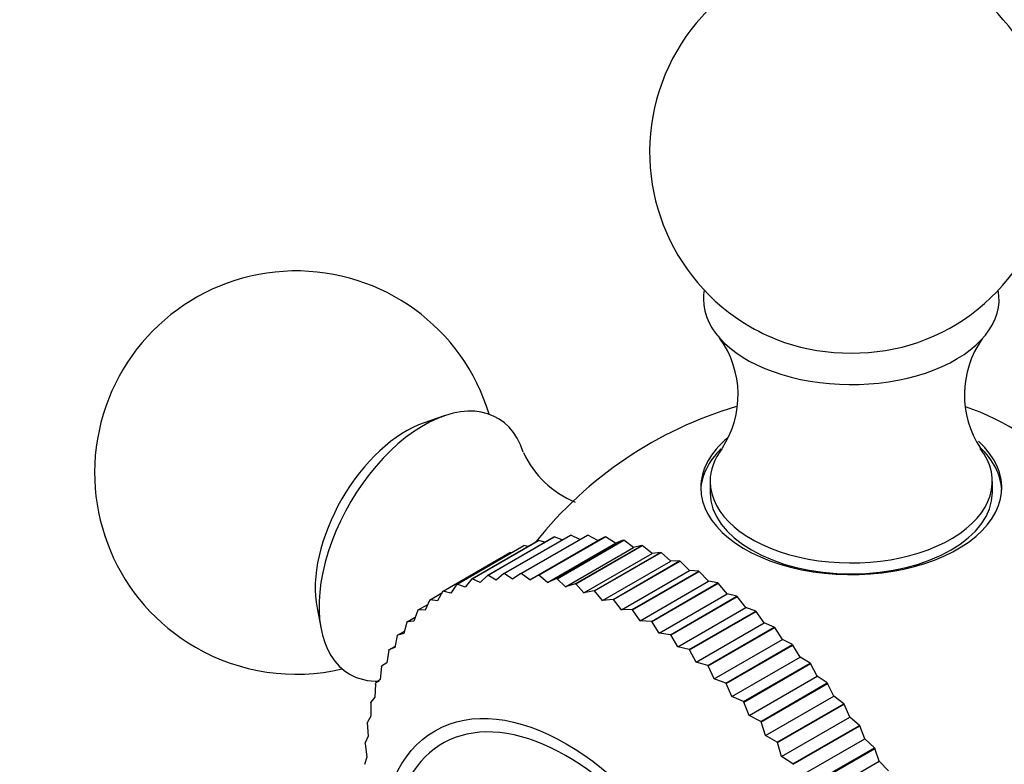
# Model space of a CAD drawing. Units: millimetres. Extents: x 0 to 1176, y 0 to 1372.
# Drawn here: x 131 to 167, y 267 to 294 of the extents above; entities that cross this region are included whole.
import ezdxf
from ezdxf import colors
from ezdxf.entities.mleader import LeaderData, LeaderLine
from ezdxf.math import Vec2, Vec3

# ---------------------------------------------------------------- set-up
doc = ezdxf.new("R2010")
doc.units = ezdxf.units.MM
doc.layers.add('DV7_Défaut', color=7, linetype='Continuous')
doc.layers.add('Défaut', color=7, linetype='Continuous')

# ---------------------------------------------------------------- blocks, each defined once
blk = doc.blocks.new('_DOT')
at = {"color": 0}
blk.add_line((0, 0), (-1, 0), dxfattribs=at)
at = {"color": 0, "const_width": 0.333}
blk.add_lwpolyline([(-0.1665, 0, 1), (0.1665, 0, 1)], format="xyb", close=True, dxfattribs=at)
blk = doc.blocks.new('SE6')
at = {"layer": 'DV7_Défaut', "color": 7, "linetype": 'Continuous'}
for p, q in [((146.312, 279.59), (145.56, 279.331)), ((156.203, 277.153), (156.203, 276.745)), ((166.703, 276.745), (166.703, 277.153)), ((147.918, 273.659), (150.392, 275.088)), ((147.931, 273.661), (150.406, 275.09)), ((148.529, 273.726), (151.004, 275.155)), ((148.543, 273.727), (151.018, 275.156)), ((149.165, 273.728), (151.64, 275.157)), ((149.179, 273.728), (151.654, 275.156)), ((149.822, 273.665), (152.297, 275.093)), ((149.837, 273.662), (152.312, 275.091)), ((150.392, 275.088), (150.406, 275.09)), ((150.697, 274.978), (150.406, 275.09)), ((151.004, 275.155), (151.018, 275.156)), ((151.36, 274.996), (151.018, 275.156)), ((151.64, 275.157), (151.654, 275.156)), ((152.028, 274.951), (151.654, 275.156)), ((152.297, 275.093), (152.028, 274.951)), ((152.297, 275.093), (152.312, 275.091)), ((152.685, 274.855), (152.312, 275.091)), ((146.78, 273.329), (149.255, 274.758)), ((146.792, 273.334), (149.267, 274.763)), ((147.334, 273.526), (149.808, 274.955)), ((147.346, 273.53), (149.821, 274.959)), ((149.255, 274.758), (149.267, 274.763)), ((149.42, 274.731), (149.267, 274.763)), ((149.492, 273.487), (152.028, 274.951)), ((149.808, 274.955), (149.821, 274.959)), ((150.05, 274.89), (149.821, 274.959)), ((150.149, 273.391), (152.685, 274.855)), ((150.497, 273.536), (152.972, 274.965)), ((150.512, 273.532), (152.987, 274.961)), ((151.186, 273.342), (153.661, 274.771)), ((151.202, 273.337), (153.677, 274.766)), ((152.972, 274.965), (152.685, 274.855)), ((152.972, 274.965), (152.987, 274.961)), ((153.358, 274.695), (152.987, 274.961)), ((153.661, 274.771), (153.358, 274.695)), ((153.661, 274.771), (153.677, 274.766)), ((154.043, 274.472), (153.677, 274.766)), ((146.271, 273.075), (148.746, 274.504)), ((148.803, 274.497), (148.746, 274.504)), ((150.822, 273.231), (153.358, 274.695)), ((151.508, 273.008), (154.043, 274.472)), ((151.887, 273.085), (154.362, 274.514)), ((151.902, 273.079), (154.377, 274.508)), ((154.362, 274.514), (154.043, 274.472)), ((154.362, 274.514), (154.377, 274.508)), ((154.738, 274.187), (154.377, 274.508)), ((152.202, 272.723), (154.738, 274.187)), ((152.594, 272.766), (155.069, 274.195)), ((152.61, 272.758), (155.085, 274.187)), ((155.069, 274.195), (154.738, 274.187)), ((155.069, 274.195), (155.085, 274.187)), ((155.437, 273.842), (155.085, 274.187)), ((147.918, 273.659), (147.649, 273.387)), ((147.918, 273.659), (147.931, 273.661)), ((148.238, 273.484), (147.931, 273.661)), ((148.529, 273.726), (148.238, 273.484)), ((148.529, 273.726), (148.543, 273.727)), ((148.854, 273.518), (148.543, 273.727)), ((149.165, 273.728), (148.854, 273.518)), ((149.165, 273.728), (149.179, 273.728)), ((149.492, 273.487), (149.179, 273.728)), ((149.822, 273.665), (149.492, 273.487)), ((149.822, 273.665), (149.837, 273.662)), ((150.149, 273.391), (149.837, 273.662)), ((152.902, 272.378), (155.437, 273.842)), ((153.305, 272.386), (155.78, 273.815)), ((153.321, 272.377), (155.796, 273.806)), ((155.78, 273.815), (155.437, 273.842)), ((155.78, 273.815), (155.796, 273.806)), ((156.139, 273.437), (155.796, 273.806)), ((146.78, 273.329), (146.557, 272.999)), ((146.78, 273.329), (146.792, 273.334)), ((147.087, 273.225), (146.792, 273.334)), ((147.334, 273.526), (147.087, 273.225)), ((147.334, 273.526), (147.346, 273.53)), ((147.649, 273.387), (147.346, 273.53)), ((150.497, 273.536), (150.149, 273.391)), ((150.497, 273.536), (150.512, 273.532)), ((150.822, 273.231), (150.512, 273.532)), ((151.186, 273.342), (150.822, 273.231)), ((151.186, 273.342), (151.202, 273.337)), ((151.508, 273.008), (151.202, 273.337)), ((153.604, 271.973), (156.139, 273.437)), ((154.017, 271.947), (156.492, 273.376)), ((154.032, 271.937), (156.507, 273.366)), ((156.492, 273.376), (156.139, 273.437)), ((156.492, 273.376), (156.507, 273.366)), ((156.839, 272.976), (156.507, 273.366)), ((145.786, 272.754), (146.226, 273.007)), ((146.26, 273.069), (146.062, 272.712)), ((146.26, 273.069), (146.271, 273.075)), ((146.557, 272.999), (146.271, 273.075)), ((151.887, 273.085), (151.508, 273.008)), ((151.887, 273.085), (151.902, 273.079)), ((152.202, 272.723), (151.902, 273.079)), ((154.303, 271.512), (156.839, 272.976)), ((157.199, 272.881), (156.839, 272.976)), ((145.34, 272.371), (145.7, 272.58)), ((145.776, 272.746), (145.602, 272.365)), ((145.776, 272.746), (145.786, 272.754)), ((146.062, 272.712), (145.786, 272.754)), ((152.594, 272.766), (152.202, 272.723)), ((152.594, 272.766), (152.61, 272.758)), ((152.902, 272.378), (152.61, 272.758)), ((154.724, 271.452), (157.199, 272.881)), ((154.74, 271.44), (157.215, 272.869)), ((157.199, 272.881), (157.215, 272.869)), ((157.534, 272.46), (157.215, 272.869)), ((141.579, 272.436), (141.731, 271.656)), ((145.33, 272.362), (145.182, 271.958)), ((145.33, 272.362), (145.34, 272.371)), ((145.602, 272.365), (145.34, 272.371)), ((153.305, 272.386), (152.902, 272.378)), ((153.305, 272.386), (153.321, 272.377)), ((153.604, 271.973), (153.321, 272.377)), ((154.998, 270.996), (157.534, 272.46)), ((155.425, 270.903), (157.9, 272.332)), ((155.441, 270.89), (157.915, 272.319)), ((157.9, 272.332), (157.534, 272.46)), ((157.9, 272.332), (157.915, 272.319)), ((158.219, 271.893), (157.915, 272.319)), ((144.925, 271.92), (144.804, 271.495)), ((144.925, 271.92), (144.934, 271.931)), ((144.934, 271.931), (145.236, 272.105)), ((145.182, 271.958), (144.934, 271.931)), ((154.017, 271.947), (153.604, 271.973)), ((154.017, 271.947), (154.032, 271.937)), ((154.303, 271.512), (154.032, 271.937)), ((155.684, 270.429), (158.219, 271.893)), ((158.59, 271.731), (158.219, 271.893)), ((144.563, 271.422), (144.468, 270.978)), ((144.563, 271.422), (144.571, 271.434)), ((144.571, 271.434), (144.829, 271.583)), ((144.804, 271.495), (144.571, 271.434)), ((154.724, 271.452), (154.303, 271.512)), ((154.724, 271.452), (154.74, 271.44)), ((154.998, 270.996), (154.74, 271.44)), ((156.115, 270.302), (158.59, 271.731)), ((156.13, 270.289), (158.605, 271.717)), ((158.59, 271.731), (158.605, 271.717)), ((158.893, 271.277), (158.605, 271.717)), ((156.357, 269.813), (158.893, 271.277)), ((156.791, 269.654), (159.265, 271.083)), ((156.805, 269.639), (159.28, 271.068)), ((159.265, 271.083), (158.893, 271.277)), ((159.265, 271.083), (159.28, 271.068)), ((159.55, 270.614), (159.28, 271.068)), ((144.245, 270.87), (144.177, 270.408)), ((144.245, 270.87), (144.252, 270.883)), ((144.252, 270.883), (144.475, 271.012)), ((144.468, 270.978), (144.252, 270.883)), ((155.425, 270.903), (154.998, 270.996)), ((155.425, 270.903), (155.441, 270.89)), ((155.684, 270.429), (155.441, 270.89)), ((144.177, 270.408), (143.98, 270.281)), ((156.115, 270.302), (155.684, 270.429)), ((157.015, 269.15), (159.55, 270.614)), ((157.449, 268.961), (159.923, 270.39)), ((157.463, 268.945), (159.938, 270.374)), ((159.923, 270.39), (159.55, 270.614)), ((159.923, 270.39), (159.938, 270.374)), ((160.189, 269.91), (159.938, 270.374)), ((143.974, 270.267), (143.932, 269.79)), ((143.974, 270.267), (143.98, 270.281)), ((156.115, 270.302), (156.13, 270.289)), ((156.357, 269.813), (156.13, 270.289)), ((143.75, 269.616), (143.735, 269.127)), ((143.75, 269.616), (143.755, 269.631)), ((143.932, 269.79), (143.755, 269.631)), ((156.791, 269.654), (156.357, 269.813)), ((156.791, 269.654), (156.805, 269.639)), ((157.015, 269.15), (156.805, 269.639)), ((157.653, 268.446), (160.189, 269.91)), ((158.086, 268.226), (160.56, 269.655)), ((158.099, 268.21), (160.574, 269.639)), ((160.56, 269.655), (160.189, 269.91)), ((160.56, 269.655), (160.574, 269.639)), ((160.805, 269.166), (160.574, 269.639)), ((143.575, 268.92), (143.579, 268.936)), ((143.575, 268.92), (143.586, 268.421)), ((143.735, 269.127), (143.579, 268.936)), ((157.449, 268.961), (157.015, 269.15)), ((157.449, 268.961), (157.463, 268.945)), ((157.653, 268.446), (157.463, 268.945)), ((158.269, 267.702), (160.805, 269.166)), ((158.698, 267.455), (161.173, 268.883)), ((158.711, 267.437), (161.186, 268.866)), ((161.173, 268.883), (160.805, 269.166)), ((161.173, 268.883), (161.186, 268.866)), ((161.395, 268.388), (161.186, 268.866)), ((143.45, 268.183), (143.452, 268.2)), ((143.45, 268.183), (143.487, 267.676)), ((143.586, 268.421), (143.452, 268.2)), ((158.086, 268.226), (157.653, 268.446)), ((158.086, 268.226), (158.099, 268.21)), ((158.269, 267.702), (158.099, 268.21)), ((158.86, 266.924), (161.395, 268.388)), ((161.758, 268.078), (161.395, 268.388)), ((159.283, 266.649), (161.758, 268.078)), ((159.296, 266.631), (161.771, 268.06)), ((161.758, 268.078), (161.771, 268.06)), ((161.957, 267.578), (161.771, 268.06)), ((143.375, 267.409), (143.376, 267.427)), ((143.375, 267.409), (143.438, 266.896)), ((143.487, 267.676), (143.376, 267.427)), ((158.698, 267.455), (158.269, 267.702)), ((158.698, 267.455), (158.711, 267.437)), ((158.86, 266.924), (158.711, 267.437)), ((159.422, 266.115), (161.957, 267.578)), ((162.313, 267.243), (161.957, 267.578)), ((159.838, 265.814), (162.313, 267.243)), ((159.85, 265.795), (162.325, 267.224)), ((162.313, 267.243), (162.325, 267.224)), ((162.488, 266.742), (162.325, 267.224)), ((143.438, 266.896), (143.351, 266.62)), ((159.283, 266.649), (158.86, 266.924)), ((159.952, 265.278), (162.488, 266.742)), ((162.835, 266.383), (162.488, 266.742)), ((159.283, 266.649), (159.296, 266.631))]:
    blk.add_line(p, q, dxfattribs=at)
for centre, radius, start, end in [((161.453, 289.401), 7.5, 289.2971, 240), ((140.805, 277.48), 7.5, 16.8166, 240), ((161.453, 289.401), 7.5, 240, 250.7029), ((153.631, 280.367), 3.613, 326.6666, 35.5753), ((169.271, 280.368), 3.609, 144.7359, 213.3212), ((161.453, 265.559), 15, 106.5276, 141.4647), ((152.54, 279.733), 3.611, 204.6718, 247.9592), ((140.805, 277.48), 7.5, 240, 283.1834)]:
    blk.add_arc(centre, radius, start, end, dxfattribs=at)
for centre, major_axis, start_param, end_param in [((161.453, 283.93), (-5.5, 0), 6.176538, 6.283185), ((161.453, 283.93), (-5.5, 0), 0, 3.24824), ((161.453, 284.682), (-4.78, 0), 1.025642, 2.115951), ((145.543, 274.745), (-2.75, -4.763), 2.664165, 6.283185), ((167.455, 269.024), (6.184, -10.71), 0.582143, 2.557693), ((144.892, 275.12), (-2.39, -4.139), 3.728083, 5.696694), ((161.453, 276.921), (-5.6, 0), 5.673054, 6.283185), ((161.453, 276.921), (-5.6, 0), 0, 3.704178), ((161.453, 276.745), (5.6, 0), 0.027209, 0.543736), ((161.453, 276.745), (5.6, 0), 2.616616, 3.114383), ((161.453, 277.153), (-5.25, 0), 0, 3.557781), ((161.453, 277.153), (-5.25, 0), 5.871529, 6.283185), ((161.453, 276.745), (5.25, 0), 3.141593, 6.283185), ((145.543, 274.745), (-2.75, -4.763), 0, 0.346361), ((150.846, 259.435), (4.6, -7.967), 0, 4.052897)]:
    blk.add_ellipse(centre, major_axis=major_axis, ratio=0.57735, start_param=start_param, end_param=end_param, dxfattribs=at)
blk.add_ellipse((150.846, 259.435), major_axis=(4.875, -8.444), ratio=0.57735, dxfattribs=at)

msp = doc.modelspace()

# ---------------------------------------------------------------- block references
at = {"layer": 'Défaut'}
msp.add_blockref('SE6', (0, 0), dxfattribs=at)

# ---------------------------------------------------------------- leaders
at = {"layer": 'Défaut', "color": 7, "linetype": 'Continuous'}
ml = msp.add_multileader_mtext('Standard', dxfattribs=at)
ml.set_content('{\\pxsm0.9;\\fSolid Edge ISO|b1||i0||c0|p34;\\W1.;29/08/2016\\P}', color=256)
ml.set_leader_properties()
ml.set_arrow_properties(name='DOT')
ml.build(insert=Vec2(0, 0))
ml.multileader.update_dxf_attribs({"leader_type": 0, "dogleg_length": 0, "arrow_head_size": 12})
ctx = ml.context
ctx.base_point, ctx.char_height, ctx.arrow_head_size, ctx.landing_gap_size = Vec3(1088.921, 1353.632), 12, 12, 4.2
notes = []
notes.append((ctx, [(0, (0, 0, 0), (0, 0), (1, 0), 1, [])]))
ctx.mtext.insert = Vec3(1090.921, 1359.752)
for ctx, leaders in notes:
    for number, flags, end, landing, length, lines in leaders:
        leader = LeaderData()
        leader.index, (leader.has_last_leader_line, leader.has_dogleg_vector, leader.attachment_direction) = number, flags
        leader.last_leader_point, leader.dogleg_vector, leader.dogleg_length = Vec3(end), Vec3(landing), length
        for number, points, colour, breaks in lines:
            line = LeaderLine()
            line.index, line.vertices, line.color, line.breaks = number, Vec3.list(points), colors.encode_raw_color(colour), breaks
            leader.lines.append(line)
        ctx.leaders.append(leader)

doc.saveas('drawing.dxf')
